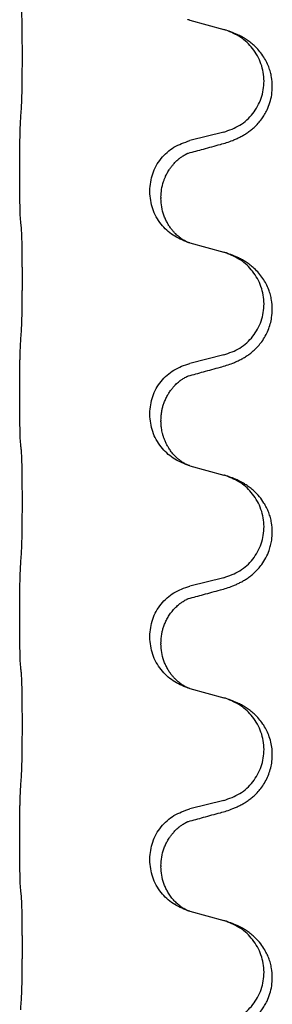
# Model space of a CAD drawing. Units: millimetres. Extents: x -77 to 457, y 277 to 612.
# Drawn here: x -52 to -50, y 495 to 502 of the extents above; entities that cross this region are included whole.
import ezdxf

# ---------------------------------------------------------------- set-up
doc = ezdxf.new("R2010")
doc.units = ezdxf.units.MM

# ---------------------------------------------------------------- blocks, each defined once
blk = doc.blocks.new('509701812__12', base_point=(-45.217, 961.19))
at = {"color": 7, "linetype": 'Continuous'}
for p, q in [((-101.093, 1004.519), (-100.607, 1004.386)), ((-100.607, 1002.923), (-101.093, 1002.803)), ((-103.519, 1002.343), (-103.519, 1002.358)), ((-101.663, 1002.074), (-101.663, 1002.089)), ((-101.503, 1001.994), (-101.503, 1001.979)), ((-101.093, 1001.344), (-100.607, 1001.211)), ((-100.607, 999.748), (-101.093, 999.628)), ((-103.519, 999.168), (-103.519, 999.183)), ((-101.663, 998.899), (-101.663, 998.914)), ((-101.503, 998.819), (-101.503, 998.804)), ((-101.093, 998.169), (-100.607, 998.036)), ((-100.607, 996.573), (-101.093, 996.453)), ((-103.519, 995.993), (-103.519, 996.008)), ((-101.663, 995.724), (-101.663, 995.739)), ((-101.503, 995.644), (-101.503, 995.629)), ((-101.093, 994.994), (-100.607, 994.861)), ((-100.607, 993.398), (-101.093, 993.278)), ((-103.519, 992.818), (-103.519, 992.833)), ((-101.663, 992.549), (-101.663, 992.564)), ((-101.503, 992.469), (-101.503, 992.454)), ((-101.093, 991.819), (-100.607, 991.686))]:
    blk.add_line(p, q, dxfattribs=at)
for points, knots in [([(-103.494, 1003.266), (-103.493, 1003.282), (-103.491, 1003.313), (-103.489, 1003.356), (-103.488, 1003.395), (-103.487, 1003.433), (-103.486, 1003.473), (-103.485, 1003.519), (-103.484, 1003.568), (-103.484, 1003.622), (-103.483, 1003.678), (-103.482, 1003.74), (-103.482, 1003.803), (-103.481, 1003.869), (-103.481, 1003.937), (-103.481, 1004.007), (-103.481, 1004.076), (-103.481, 1004.145), (-103.482, 1004.213), (-103.482, 1004.277), (-103.483, 1004.339), (-103.483, 1004.396), (-103.484, 1004.45), (-103.485, 1004.498), (-103.486, 1004.543), (-103.487, 1004.582), (-103.488, 1004.617), (-103.489, 1004.652), (-103.491, 1004.689), (-103.493, 1004.715), (-103.494, 1004.728)], [0, 0, 0, 0, 0.046953, 0.093907, 0.129088, 0.164268, 0.207492, 0.250717, 0.302117, 0.353517, 0.412542, 0.471567, 0.536839, 0.602112, 0.671343, 0.740575, 0.810424, 0.880273, 0.946734, 1.013196, 1.072944, 1.132691, 1.183927, 1.235163, 1.277048, 1.318933, 1.351549, 1.384167, 1.423495, 1.462821, 1.462821, 1.462821, 1.462821]), ([(-101.115, 1004.525), (-101.116, 1004.525), (-101.118, 1004.526), (-101.12, 1004.527), (-101.121, 1004.527)], [0, 0, 0, 0, 0.003351945, 0.006703937, 0.006703937, 0.006703937, 0.006703937]), ([(-101.093, 1004.519), (-101.096, 1004.52), (-101.104, 1004.522), (-101.111, 1004.524), (-101.115, 1004.525)], [0, 0, 0, 0, 0.01154999, 0.02309998, 0.02309998, 0.02309998, 0.02309998]), ([(-100.656, 1002.749), (-100.626, 1002.757), (-100.566, 1002.774), (-100.49, 1002.801), (-100.427, 1002.828), (-100.375, 1002.852), (-100.324, 1002.88), (-100.272, 1002.913), (-100.222, 1002.949), (-100.169, 1002.994), (-100.116, 1003.048), (-100.066, 1003.109), (-100.024, 1003.173), (-99.983, 1003.25), (-99.947, 1003.344), (-99.92, 1003.459), (-99.912, 1003.58), (-99.921, 1003.689), (-99.941, 1003.78), (-99.967, 1003.857), (-100.002, 1003.936), (-100.049, 1004.015), (-100.106, 1004.089), (-100.167, 1004.152), (-100.228, 1004.204), (-100.284, 1004.244), (-100.34, 1004.277), (-100.406, 1004.311), (-100.483, 1004.345), (-100.544, 1004.366), (-100.574, 1004.376)], [0, 0, 0, 0, 0.092881, 0.18576, 0.242386, 0.299016, 0.358155, 0.417293, 0.480659, 0.544042, 0.625341, 0.70664, 0.7807, 0.854782, 0.968392, 1.082132, 1.206918, 1.331588, 1.408417, 1.485209, 1.57575, 1.666333, 1.761323, 1.856286, 1.928318, 2.000327, 2.062581, 2.124828, 2.220853, 2.31688, 2.31688, 2.31688, 2.31688]), ([(-100.574, 1004.376), (-100.58, 1004.378), (-100.591, 1004.381), (-100.602, 1004.384), (-100.607, 1004.386)], [0, 0, 0, 0, 0.01712211, 0.03424421, 0.03424421, 0.03424421, 0.03424421]), ([(-100.607, 1002.923), (-100.528, 1002.951), (-100.371, 1003.006), (-100.214, 1003.152), (-100.122, 1003.29), (-100.071, 1003.405), (-100.04, 1003.526), (-100.029, 1003.651), (-100.041, 1003.776), (-100.073, 1003.898), (-100.124, 1004.012), (-100.214, 1004.147), (-100.358, 1004.286), (-100.502, 1004.346), (-100.574, 1004.376)], [0, 0, 0, 0, 0.248632, 0.497261, 0.622122, 0.747056, 0.871985, 0.996845, 1.12175, 1.246727, 1.371737, 1.496668, 1.728964, 1.961261, 1.961261, 1.961261, 1.961261]), ([(-103.519, 1002.358), (-103.519, 1002.402), (-103.519, 1002.489), (-103.518, 1002.601), (-103.517, 1002.695), (-103.516, 1002.761), (-103.515, 1002.817), (-103.514, 1002.889), (-103.512, 1002.989), (-103.507, 1003.073), (-103.505, 1003.115)], [0, 0, 0, 0, 0.1308117, 0.2616236, 0.3370116, 0.4123993, 0.4584948, 0.5045906, 0.6307946, 0.7570001, 0.7570001, 0.7570001, 0.7570001]), ([(-101.663, 1002.089), (-101.655, 1002.171), (-101.639, 1002.336), (-101.511, 1002.553), (-101.326, 1002.722), (-101.17, 1002.776), (-101.093, 1002.803)], [0, 0, 0, 0, 0.2452438, 0.4904859, 0.7355554, 0.9806267, 0.9806267, 0.9806267, 0.9806267]), ([(-101.112, 1002.625), (-101.076, 1002.634), (-101.004, 1002.653), (-100.893, 1002.684), (-100.776, 1002.716), (-100.696, 1002.738), (-100.656, 1002.749)], [0, 0, 0, 0, 0.1110885, 0.222177, 0.3474266, 0.4726762, 0.4726762, 0.4726762, 0.4726762]), ([(-101.503, 1001.994), (-101.501, 1002.032), (-101.498, 1002.108), (-101.475, 1002.196), (-101.453, 1002.258), (-101.439, 1002.292), (-101.425, 1002.321), (-101.411, 1002.346), (-101.396, 1002.371), (-101.377, 1002.401), (-101.353, 1002.433), (-101.322, 1002.471), (-101.286, 1002.509), (-101.255, 1002.536), (-101.233, 1002.553), (-101.221, 1002.562), (-101.205, 1002.573), (-101.185, 1002.587), (-101.162, 1002.601), (-101.141, 1002.612), (-101.124, 1002.62), (-101.116, 1002.623), (-101.112, 1002.625)], [0, 0, 0, 0, 0.1142898, 0.2285379, 0.2698638, 0.3111795, 0.338971, 0.3667623, 0.3972021, 0.427643, 0.4726319, 0.5176393, 0.573754, 0.62984, 0.6420771, 0.6543121, 0.67703, 0.6997566, 0.7286031, 0.7574347, 0.770648, 0.7838613, 0.7838613, 0.7838613, 0.7838613]), ([(-101.139, 1002.616), (-101.134, 1002.617), (-101.125, 1002.619), (-101.116, 1002.623), (-101.112, 1002.625)], [0, 0, 0, 0, 0.01420073, 0.02839473, 0.02839473, 0.02839473, 0.02839473]), ([(-103.505, 1001.656), (-103.506, 1001.668), (-103.508, 1001.692), (-103.51, 1001.726), (-103.511, 1001.757), (-103.512, 1001.79), (-103.513, 1001.825), (-103.514, 1001.866), (-103.515, 1001.91), (-103.516, 1001.96), (-103.517, 1002.014), (-103.518, 1002.097), (-103.519, 1002.207), (-103.519, 1002.298), (-103.519, 1002.343)], [0, 0, 0, 0, 0.0360729, 0.0721484, 0.1017542, 0.1313587, 0.169349, 0.2073399, 0.2544004, 0.3014606, 0.3580798, 0.4146991, 0.5511899, 0.6876808, 0.6876808, 0.6876808, 0.6876808]), ([(-101.121, 1001.352), (-101.193, 1001.382), (-101.338, 1001.441), (-101.513, 1001.609), (-101.638, 1001.825), (-101.655, 1001.991), (-101.663, 1002.074)], [0, 0, 0, 0, 0.2327113, 0.4654194, 0.7135453, 0.9616777, 0.9616777, 0.9616777, 0.9616777]), ([(-101.121, 1001.352), (-101.124, 1001.354), (-101.13, 1001.357), (-101.145, 1001.364), (-101.165, 1001.374), (-101.188, 1001.388), (-101.208, 1001.402), (-101.224, 1001.413), (-101.236, 1001.422), (-101.251, 1001.434), (-101.27, 1001.451), (-101.297, 1001.475), (-101.324, 1001.504), (-101.355, 1001.541), (-101.385, 1001.582), (-101.414, 1001.631), (-101.44, 1001.683), (-101.47, 1001.758), (-101.497, 1001.857), (-101.501, 1001.938), (-101.503, 1001.979)], [0, 0, 0, 0, 0.0101139, 0.0202278, 0.0490121, 0.0778124, 0.1004878, 0.123155, 0.1353489, 0.1475439, 0.1794131, 0.2112883, 0.2553878, 0.2994961, 0.3540375, 0.408587, 0.4690746, 0.529565, 0.651378, 0.7731937, 0.7731937, 0.7731937, 0.7731937]), ([(-103.494, 1001.553), (-103.495, 1001.562), (-103.497, 1001.58), (-103.5, 1001.605), (-103.502, 1001.631), (-103.504, 1001.647), (-103.505, 1001.656)], [0, 0, 0, 0, 0.0262292, 0.0524584, 0.0776433, 0.1028283, 0.1028283, 0.1028283, 0.1028283]), ([(-103.494, 1000.091), (-103.493, 1000.107), (-103.491, 1000.138), (-103.489, 1000.181), (-103.488, 1000.22), (-103.487, 1000.258), (-103.486, 1000.298), (-103.485, 1000.344), (-103.484, 1000.393), (-103.484, 1000.447), (-103.483, 1000.503), (-103.482, 1000.565), (-103.482, 1000.628), (-103.481, 1000.694), (-103.481, 1000.762), (-103.481, 1000.832), (-103.481, 1000.901), (-103.481, 1000.97), (-103.482, 1001.038), (-103.482, 1001.102), (-103.483, 1001.164), (-103.483, 1001.221), (-103.484, 1001.275), (-103.485, 1001.323), (-103.486, 1001.368), (-103.487, 1001.407), (-103.488, 1001.442), (-103.489, 1001.477), (-103.491, 1001.514), (-103.493, 1001.54), (-103.494, 1001.553)], [0, 0, 0, 0, 0.046953, 0.093907, 0.129088, 0.164268, 0.207492, 0.250717, 0.302117, 0.353517, 0.412542, 0.471567, 0.536839, 0.602112, 0.671343, 0.740575, 0.810424, 0.880273, 0.946734, 1.013196, 1.072944, 1.132691, 1.183927, 1.235163, 1.277048, 1.318933, 1.351549, 1.384167, 1.423495, 1.462821, 1.462821, 1.462821, 1.462821]), ([(-101.115, 1001.35), (-101.116, 1001.35), (-101.118, 1001.351), (-101.12, 1001.352), (-101.121, 1001.352)], [0, 0, 0, 0, 0.003351945, 0.006703937, 0.006703937, 0.006703937, 0.006703937]), ([(-101.093, 1001.344), (-101.096, 1001.345), (-101.104, 1001.347), (-101.111, 1001.349), (-101.115, 1001.35)], [0, 0, 0, 0, 0.01154999, 0.02309998, 0.02309998, 0.02309998, 0.02309998]), ([(-100.656, 999.574), (-100.626, 999.582), (-100.566, 999.599), (-100.49, 999.626), (-100.427, 999.653), (-100.375, 999.677), (-100.324, 999.705), (-100.272, 999.738), (-100.222, 999.774), (-100.169, 999.819), (-100.116, 999.873), (-100.062, 999.939), (-100.013, 1000.015), (-99.972, 1000.1), (-99.942, 1000.189), (-99.92, 1000.291), (-99.912, 1000.405), (-99.921, 1000.514), (-99.941, 1000.605), (-99.967, 1000.682), (-100.002, 1000.761), (-100.049, 1000.84), (-100.106, 1000.914), (-100.167, 1000.977), (-100.228, 1001.029), (-100.284, 1001.069), (-100.34, 1001.102), (-100.406, 1001.136), (-100.483, 1001.17), (-100.544, 1001.191), (-100.574, 1001.201)], [0, 0, 0, 0, 0.092881, 0.18576, 0.242387, 0.299016, 0.358155, 0.417293, 0.480662, 0.544042, 0.625326, 0.706641, 0.80099, 0.895336, 0.988721, 1.082165, 1.206914, 1.331618, 1.408451, 1.48524, 1.57578, 1.666363, 1.761353, 1.856316, 1.928348, 2.000358, 2.062611, 2.124858, 2.220883, 2.31691, 2.31691, 2.31691, 2.31691]), ([(-100.574, 1001.201), (-100.58, 1001.203), (-100.591, 1001.206), (-100.602, 1001.209), (-100.607, 1001.211)], [0, 0, 0, 0, 0.01712211, 0.03424421, 0.03424421, 0.03424421, 0.03424421]), ([(-100.607, 999.748), (-100.528, 999.776), (-100.371, 999.831), (-100.214, 999.977), (-100.122, 1000.115), (-100.071, 1000.23), (-100.04, 1000.351), (-100.029, 1000.476), (-100.041, 1000.601), (-100.073, 1000.723), (-100.124, 1000.837), (-100.214, 1000.972), (-100.358, 1001.111), (-100.502, 1001.171), (-100.574, 1001.201)], [0, 0, 0, 0, 0.248632, 0.497261, 0.622122, 0.747056, 0.871985, 0.996845, 1.12175, 1.246727, 1.371737, 1.496668, 1.728964, 1.961261, 1.961261, 1.961261, 1.961261]), ([(-103.519, 999.183), (-103.519, 999.227), (-103.519, 999.314), (-103.518, 999.422), (-103.517, 999.506), (-103.517, 999.567), (-103.516, 999.627), (-103.514, 999.71), (-103.512, 999.814), (-103.507, 999.898), (-103.505, 999.94)], [0, 0, 0, 0, 0.1308118, 0.2616236, 0.3229059, 0.384188, 0.4443891, 0.5045906, 0.6307946, 0.7570001, 0.7570001, 0.7570001, 0.7570001]), ([(-101.663, 998.914), (-101.655, 998.996), (-101.639, 999.161), (-101.511, 999.378), (-101.326, 999.547), (-101.17, 999.601), (-101.093, 999.628)], [0, 0, 0, 0, 0.2452438, 0.4904859, 0.7355554, 0.9806267, 0.9806267, 0.9806267, 0.9806267]), ([(-101.112, 999.45), (-101.076, 999.459), (-101.004, 999.478), (-100.893, 999.509), (-100.776, 999.541), (-100.696, 999.563), (-100.656, 999.574)], [0, 0, 0, 0, 0.1110885, 0.222177, 0.3474266, 0.4726762, 0.4726762, 0.4726762, 0.4726762]), ([(-101.503, 998.819), (-101.502, 998.842), (-101.501, 998.888), (-101.492, 998.95), (-101.479, 999.007), (-101.462, 999.06), (-101.44, 999.115), (-101.413, 999.168), (-101.383, 999.217), (-101.353, 999.259), (-101.322, 999.296), (-101.294, 999.325), (-101.268, 999.35), (-101.248, 999.366), (-101.233, 999.378), (-101.221, 999.387), (-101.205, 999.398), (-101.185, 999.412), (-101.162, 999.426), (-101.141, 999.437), (-101.124, 999.445), (-101.116, 999.448), (-101.112, 999.45)], [0, 0, 0, 0, 0.0688699, 0.1377619, 0.1902469, 0.242741, 0.3048197, 0.3669011, 0.4219297, 0.4769478, 0.5214079, 0.5658594, 0.5979236, 0.6299818, 0.6422184, 0.6544539, 0.6771721, 0.6998984, 0.7287448, 0.7575765, 0.7707898, 0.7840031, 0.7840031, 0.7840031, 0.7840031]), ([(-101.139, 999.441), (-101.134, 999.442), (-101.125, 999.444), (-101.116, 999.448), (-101.112, 999.45)], [0, 0, 0, 0, 0.01420073, 0.02839473, 0.02839473, 0.02839473, 0.02839473]), ([(-103.505, 998.481), (-103.506, 998.493), (-103.508, 998.517), (-103.51, 998.551), (-103.511, 998.582), (-103.512, 998.615), (-103.513, 998.65), (-103.514, 998.691), (-103.515, 998.735), (-103.516, 998.785), (-103.517, 998.839), (-103.518, 998.922), (-103.519, 999.032), (-103.519, 999.123), (-103.519, 999.168)], [0, 0, 0, 0, 0.0360729, 0.0721484, 0.1017542, 0.1313587, 0.169349, 0.2073399, 0.2544004, 0.3014606, 0.3580798, 0.4146991, 0.5511899, 0.6876808, 0.6876808, 0.6876808, 0.6876808]), ([(-101.121, 998.177), (-101.193, 998.207), (-101.338, 998.266), (-101.513, 998.434), (-101.638, 998.65), (-101.655, 998.816), (-101.663, 998.899)], [0, 0, 0, 0, 0.2327113, 0.4654194, 0.7135453, 0.9616777, 0.9616777, 0.9616777, 0.9616777]), ([(-101.121, 998.177), (-101.124, 998.179), (-101.13, 998.182), (-101.145, 998.189), (-101.165, 998.199), (-101.188, 998.213), (-101.208, 998.227), (-101.224, 998.238), (-101.236, 998.247), (-101.254, 998.261), (-101.278, 998.283), (-101.307, 998.311), (-101.333, 998.34), (-101.355, 998.367), (-101.374, 998.393), (-101.389, 998.415), (-101.402, 998.436), (-101.417, 998.462), (-101.436, 998.498), (-101.454, 998.543), (-101.47, 998.586), (-101.481, 998.626), (-101.49, 998.665), (-101.497, 998.707), (-101.502, 998.753), (-101.503, 998.787), (-101.503, 998.804)], [0, 0, 0, 0, 0.0101139, 0.0202278, 0.0490121, 0.0778124, 0.100488, 0.123155, 0.1353486, 0.1475439, 0.1901887, 0.2328436, 0.2697077, 0.3065673, 0.3364091, 0.3662466, 0.3874257, 0.4086075, 0.4585656, 0.5085349, 0.5525752, 0.5966091, 0.6341541, 0.6716965, 0.7225937, 0.7734831, 0.7734831, 0.7734831, 0.7734831]), ([(-103.494, 998.378), (-103.495, 998.387), (-103.497, 998.405), (-103.5, 998.43), (-103.502, 998.456), (-103.504, 998.472), (-103.505, 998.481)], [0, 0, 0, 0, 0.0262292, 0.0524584, 0.0776433, 0.1028283, 0.1028283, 0.1028283, 0.1028283]), ([(-103.494, 996.916), (-103.493, 996.932), (-103.491, 996.963), (-103.489, 997.006), (-103.488, 997.045), (-103.487, 997.083), (-103.486, 997.123), (-103.485, 997.169), (-103.484, 997.218), (-103.484, 997.272), (-103.483, 997.328), (-103.482, 997.39), (-103.482, 997.453), (-103.481, 997.519), (-103.481, 997.587), (-103.481, 997.657), (-103.481, 997.726), (-103.481, 997.795), (-103.482, 997.863), (-103.482, 997.927), (-103.483, 997.989), (-103.483, 998.046), (-103.484, 998.1), (-103.485, 998.148), (-103.486, 998.193), (-103.487, 998.232), (-103.488, 998.267), (-103.489, 998.302), (-103.491, 998.339), (-103.493, 998.365), (-103.494, 998.378)], [0, 0, 0, 0, 0.046953, 0.093907, 0.129088, 0.164268, 0.207492, 0.250717, 0.302117, 0.353517, 0.412542, 0.471567, 0.536839, 0.602112, 0.671343, 0.740575, 0.810424, 0.880273, 0.946734, 1.013196, 1.072944, 1.132691, 1.183927, 1.235163, 1.277048, 1.318933, 1.351549, 1.384167, 1.423495, 1.462821, 1.462821, 1.462821, 1.462821]), ([(-101.115, 998.175), (-101.116, 998.175), (-101.118, 998.176), (-101.12, 998.177), (-101.121, 998.177)], [0, 0, 0, 0, 0.003351945, 0.006703937, 0.006703937, 0.006703937, 0.006703937]), ([(-101.093, 998.169), (-101.096, 998.17), (-101.104, 998.172), (-101.111, 998.174), (-101.115, 998.175)], [0, 0, 0, 0, 0.01154999, 0.02309998, 0.02309998, 0.02309998, 0.02309998]), ([(-100.656, 996.399), (-100.626, 996.407), (-100.566, 996.424), (-100.49, 996.451), (-100.427, 996.478), (-100.375, 996.502), (-100.324, 996.53), (-100.272, 996.563), (-100.222, 996.599), (-100.169, 996.644), (-100.116, 996.698), (-100.058, 996.769), (-100.003, 996.857), (-99.963, 996.949), (-99.937, 997.033), (-99.919, 997.122), (-99.912, 997.23), (-99.921, 997.339), (-99.941, 997.43), (-99.965, 997.502), (-99.996, 997.572), (-100.038, 997.648), (-100.096, 997.728), (-100.163, 997.799), (-100.228, 997.854), (-100.284, 997.894), (-100.34, 997.927), (-100.406, 997.961), (-100.483, 997.995), (-100.544, 998.016), (-100.574, 998.026)], [0, 0, 0, 0, 0.092881, 0.18576, 0.242387, 0.299016, 0.358154, 0.417293, 0.480665, 0.544042, 0.625309, 0.706642, 0.820465, 0.934237, 1.008175, 1.082132, 1.206845, 1.331584, 1.408431, 1.485205, 1.560774, 1.636391, 1.746323, 1.85626, 1.928303, 2.000302, 2.062553, 2.124803, 2.220828, 2.316854, 2.316854, 2.316854, 2.316854]), ([(-100.574, 998.026), (-100.58, 998.028), (-100.591, 998.031), (-100.602, 998.034), (-100.607, 998.036)], [0, 0, 0, 0, 0.01712207, 0.03424414, 0.03424414, 0.03424414, 0.03424414]), ([(-100.607, 996.573), (-100.528, 996.601), (-100.371, 996.656), (-100.214, 996.802), (-100.122, 996.94), (-100.071, 997.055), (-100.04, 997.176), (-100.029, 997.301), (-100.041, 997.426), (-100.073, 997.548), (-100.124, 997.662), (-100.214, 997.797), (-100.358, 997.936), (-100.502, 997.996), (-100.574, 998.026)], [0, 0, 0, 0, 0.248632, 0.497261, 0.622122, 0.747056, 0.871985, 0.996845, 1.12175, 1.246727, 1.371737, 1.496668, 1.728963, 1.96126, 1.96126, 1.96126, 1.96126]), ([(-103.519, 996.008), (-103.519, 996.052), (-103.519, 996.139), (-103.518, 996.244), (-103.517, 996.324), (-103.517, 996.382), (-103.516, 996.445), (-103.514, 996.532), (-103.512, 996.639), (-103.507, 996.723), (-103.505, 996.765)], [0, 0, 0, 0, 0.1308118, 0.2616236, 0.3155312, 0.3694388, 0.4370144, 0.5045906, 0.6307946, 0.7570001, 0.7570001, 0.7570001, 0.7570001]), ([(-101.663, 995.739), (-101.655, 995.821), (-101.639, 995.986), (-101.511, 996.203), (-101.326, 996.372), (-101.17, 996.426), (-101.093, 996.453)], [0, 0, 0, 0, 0.2452438, 0.4904859, 0.7355554, 0.9806267, 0.9806267, 0.9806267, 0.9806267]), ([(-101.112, 996.275), (-101.076, 996.284), (-101.004, 996.303), (-100.893, 996.334), (-100.776, 996.366), (-100.696, 996.388), (-100.656, 996.399)], [0, 0, 0, 0, 0.1110885, 0.222177, 0.3474266, 0.4726762, 0.4726762, 0.4726762, 0.4726762]), ([(-101.503, 995.644), (-101.502, 995.667), (-101.501, 995.713), (-101.492, 995.775), (-101.479, 995.832), (-101.462, 995.885), (-101.44, 995.94), (-101.411, 995.997), (-101.376, 996.053), (-101.336, 996.106), (-101.291, 996.154), (-101.256, 996.185), (-101.233, 996.203), (-101.221, 996.212), (-101.205, 996.223), (-101.185, 996.237), (-101.162, 996.251), (-101.141, 996.262), (-101.124, 996.27), (-101.116, 996.273), (-101.112, 996.275)], [0, 0, 0, 0, 0.0688698, 0.1377619, 0.1902478, 0.242741, 0.3048156, 0.366901, 0.4349194, 0.5029495, 0.5664664, 0.6299296, 0.6421667, 0.6544016, 0.6771196, 0.6998462, 0.7286927, 0.7575242, 0.7707376, 0.7839509, 0.7839509, 0.7839509, 0.7839509]), ([(-101.139, 996.266), (-101.134, 996.267), (-101.125, 996.269), (-101.116, 996.273), (-101.112, 996.275)], [0, 0, 0, 0, 0.01420073, 0.02839473, 0.02839473, 0.02839473, 0.02839473]), ([(-103.505, 995.306), (-103.506, 995.318), (-103.508, 995.342), (-103.51, 995.376), (-103.511, 995.407), (-103.512, 995.44), (-103.513, 995.475), (-103.514, 995.516), (-103.515, 995.56), (-103.516, 995.61), (-103.517, 995.664), (-103.518, 995.747), (-103.519, 995.857), (-103.519, 995.948), (-103.519, 995.993)], [0, 0, 0, 0, 0.0360729, 0.0721484, 0.1017542, 0.1313587, 0.169349, 0.2073399, 0.2544004, 0.3014606, 0.3580798, 0.4146991, 0.5511899, 0.6876808, 0.6876808, 0.6876808, 0.6876808]), ([(-101.121, 995.002), (-101.193, 995.032), (-101.338, 995.091), (-101.513, 995.259), (-101.638, 995.475), (-101.655, 995.641), (-101.663, 995.724)], [0, 0, 0, 0, 0.2327113, 0.4654194, 0.7135453, 0.9616777, 0.9616777, 0.9616777, 0.9616777]), ([(-101.121, 995.002), (-101.124, 995.004), (-101.13, 995.007), (-101.145, 995.014), (-101.165, 995.024), (-101.188, 995.038), (-101.208, 995.052), (-101.224, 995.063), (-101.236, 995.072), (-101.251, 995.084), (-101.27, 995.101), (-101.297, 995.125), (-101.324, 995.154), (-101.355, 995.191), (-101.385, 995.232), (-101.414, 995.281), (-101.44, 995.333), (-101.47, 995.408), (-101.497, 995.507), (-101.501, 995.588), (-101.503, 995.629)], [0, 0, 0, 0, 0.0101139, 0.0202278, 0.0490121, 0.0778124, 0.1004878, 0.123155, 0.1353489, 0.1475439, 0.1794131, 0.2112883, 0.2553878, 0.2994961, 0.3540375, 0.408587, 0.4690746, 0.529565, 0.651378, 0.7731937, 0.7731937, 0.7731937, 0.7731937]), ([(-103.494, 995.203), (-103.495, 995.212), (-103.497, 995.23), (-103.5, 995.255), (-103.502, 995.281), (-103.504, 995.297), (-103.505, 995.306)], [0, 0, 0, 0, 0.0262292, 0.0524584, 0.0776433, 0.1028283, 0.1028283, 0.1028283, 0.1028283]), ([(-103.494, 993.741), (-103.493, 993.757), (-103.491, 993.788), (-103.489, 993.831), (-103.488, 993.87), (-103.487, 993.908), (-103.486, 993.948), (-103.485, 993.994), (-103.484, 994.043), (-103.484, 994.097), (-103.483, 994.153), (-103.482, 994.215), (-103.482, 994.278), (-103.481, 994.344), (-103.481, 994.412), (-103.481, 994.482), (-103.481, 994.551), (-103.481, 994.62), (-103.482, 994.688), (-103.482, 994.752), (-103.483, 994.814), (-103.483, 994.871), (-103.484, 994.925), (-103.485, 994.973), (-103.486, 995.018), (-103.487, 995.057), (-103.488, 995.092), (-103.489, 995.127), (-103.491, 995.164), (-103.493, 995.19), (-103.494, 995.203)], [0, 0, 0, 0, 0.046953, 0.093907, 0.129088, 0.164268, 0.207492, 0.250717, 0.302117, 0.353517, 0.412542, 0.471567, 0.536839, 0.602112, 0.671343, 0.740575, 0.810424, 0.880273, 0.946734, 1.013196, 1.072944, 1.132691, 1.183927, 1.235163, 1.277048, 1.318933, 1.351549, 1.384167, 1.423495, 1.462821, 1.462821, 1.462821, 1.462821]), ([(-101.115, 995), (-101.116, 995), (-101.118, 995.001), (-101.12, 995.002), (-101.121, 995.002)], [0, 0, 0, 0, 0.003351945, 0.006703937, 0.006703937, 0.006703937, 0.006703937]), ([(-101.093, 994.994), (-101.096, 994.995), (-101.104, 994.997), (-101.111, 994.999), (-101.115, 995)], [0, 0, 0, 0, 0.01154999, 0.02309998, 0.02309998, 0.02309998, 0.02309998]), ([(-100.656, 993.224), (-100.626, 993.232), (-100.566, 993.249), (-100.49, 993.276), (-100.427, 993.303), (-100.375, 993.327), (-100.324, 993.355), (-100.272, 993.388), (-100.222, 993.424), (-100.169, 993.469), (-100.116, 993.523), (-100.062, 993.589), (-100.013, 993.665), (-99.972, 993.75), (-99.942, 993.839), (-99.921, 993.933), (-99.913, 994.031), (-99.917, 994.132), (-99.934, 994.231), (-99.963, 994.325), (-100.002, 994.411), (-100.049, 994.49), (-100.106, 994.564), (-100.167, 994.627), (-100.228, 994.679), (-100.284, 994.719), (-100.34, 994.752), (-100.406, 994.786), (-100.483, 994.82), (-100.544, 994.841), (-100.574, 994.851)], [0, 0, 0, 0, 0.092881, 0.18576, 0.242387, 0.299016, 0.358155, 0.417293, 0.480662, 0.544042, 0.625326, 0.706641, 0.800984, 0.895337, 0.988747, 1.082163, 1.182761, 1.283376, 1.384344, 1.485291, 1.575856, 1.666416, 1.7614, 1.856368, 1.928401, 2.00041, 2.062663, 2.12491, 2.220935, 2.316962, 2.316962, 2.316962, 2.316962]), ([(-100.574, 994.851), (-100.58, 994.853), (-100.591, 994.856), (-100.602, 994.859), (-100.607, 994.861)], [0, 0, 0, 0, 0.01712207, 0.03424414, 0.03424414, 0.03424414, 0.03424414]), ([(-100.607, 993.398), (-100.528, 993.426), (-100.371, 993.481), (-100.214, 993.627), (-100.122, 993.765), (-100.071, 993.88), (-100.04, 994.001), (-100.029, 994.126), (-100.041, 994.251), (-100.073, 994.373), (-100.124, 994.487), (-100.214, 994.622), (-100.358, 994.761), (-100.502, 994.821), (-100.574, 994.851)], [0, 0, 0, 0, 0.248632, 0.497261, 0.622122, 0.747056, 0.871985, 0.996845, 1.12175, 1.246727, 1.371737, 1.496668, 1.728963, 1.96126, 1.96126, 1.96126, 1.96126]), ([(-103.519, 992.833), (-103.519, 992.877), (-103.519, 992.964), (-103.518, 993.069), (-103.517, 993.149), (-103.517, 993.207), (-103.516, 993.27), (-103.514, 993.357), (-103.512, 993.464), (-103.507, 993.548), (-103.505, 993.59)], [0, 0, 0, 0, 0.1308117, 0.2616236, 0.3155312, 0.3694388, 0.4370144, 0.5045906, 0.6307946, 0.7570001, 0.7570001, 0.7570001, 0.7570001]), ([(-101.663, 992.564), (-101.655, 992.646), (-101.639, 992.811), (-101.511, 993.028), (-101.326, 993.197), (-101.17, 993.251), (-101.093, 993.278)], [0, 0, 0, 0, 0.2452438, 0.4904859, 0.7355554, 0.9806267, 0.9806267, 0.9806267, 0.9806267]), ([(-101.112, 993.1), (-101.076, 993.109), (-101.004, 993.128), (-100.893, 993.159), (-100.776, 993.191), (-100.696, 993.213), (-100.656, 993.224)], [0, 0, 0, 0, 0.1110885, 0.222177, 0.3474266, 0.4726762, 0.4726762, 0.4726762, 0.4726762]), ([(-101.503, 992.469), (-101.501, 992.51), (-101.497, 992.591), (-101.47, 992.691), (-101.44, 992.766), (-101.417, 992.811), (-101.396, 992.846), (-101.377, 992.876), (-101.353, 992.908), (-101.322, 992.946), (-101.286, 992.984), (-101.255, 993.011), (-101.233, 993.028), (-101.221, 993.037), (-101.205, 993.048), (-101.185, 993.062), (-101.162, 993.076), (-101.141, 993.087), (-101.124, 993.095), (-101.116, 993.098), (-101.112, 993.1)], [0, 0, 0, 0, 0.1225148, 0.2450267, 0.3058636, 0.3666773, 0.3971203, 0.4275583, 0.472546, 0.5175544, 0.5736693, 0.6297552, 0.6419923, 0.6542272, 0.6769452, 0.6996718, 0.7285183, 0.7573498, 0.7705631, 0.7837765, 0.7837765, 0.7837765, 0.7837765]), ([(-101.139, 993.091), (-101.134, 993.092), (-101.125, 993.094), (-101.116, 993.098), (-101.112, 993.1)], [0, 0, 0, 0, 0.01420073, 0.02839473, 0.02839473, 0.02839473, 0.02839473]), ([(-103.505, 992.131), (-103.506, 992.143), (-103.508, 992.167), (-103.51, 992.201), (-103.511, 992.232), (-103.512, 992.265), (-103.513, 992.3), (-103.514, 992.341), (-103.515, 992.385), (-103.516, 992.435), (-103.517, 992.489), (-103.518, 992.572), (-103.519, 992.682), (-103.519, 992.773), (-103.519, 992.818)], [0, 0, 0, 0, 0.0360729, 0.0721484, 0.1017542, 0.1313587, 0.169349, 0.2073399, 0.2544004, 0.3014606, 0.3580798, 0.4146991, 0.5511899, 0.6876808, 0.6876808, 0.6876808, 0.6876808]), ([(-101.121, 991.827), (-101.193, 991.857), (-101.338, 991.916), (-101.513, 992.084), (-101.638, 992.3), (-101.655, 992.466), (-101.663, 992.549)], [0, 0, 0, 0, 0.2327113, 0.4654194, 0.7135453, 0.9616777, 0.9616777, 0.9616777, 0.9616777]), ([(-101.121, 991.827), (-101.124, 991.829), (-101.13, 991.832), (-101.145, 991.839), (-101.165, 991.849), (-101.188, 991.863), (-101.208, 991.877), (-101.224, 991.888), (-101.236, 991.897), (-101.259, 991.916), (-101.294, 991.946), (-101.337, 991.994), (-101.378, 992.046), (-101.412, 992.102), (-101.44, 992.158), (-101.47, 992.233), (-101.497, 992.332), (-101.501, 992.413), (-101.503, 992.454)], [0, 0, 0, 0, 0.0101139, 0.0202278, 0.049012, 0.0778124, 0.1004881, 0.123155, 0.1353484, 0.1475439, 0.2105094, 0.273528, 0.3410391, 0.4085358, 0.4690273, 0.5295136, 0.6513267, 0.7731424, 0.7731424, 0.7731424, 0.7731424]), ([(-103.494, 992.028), (-103.495, 992.037), (-103.497, 992.055), (-103.5, 992.08), (-103.502, 992.106), (-103.504, 992.122), (-103.505, 992.131)], [0, 0, 0, 0, 0.0262292, 0.0524584, 0.0776433, 0.1028283, 0.1028283, 0.1028283, 0.1028283]), ([(-103.494, 990.566), (-103.493, 990.582), (-103.491, 990.613), (-103.489, 990.656), (-103.488, 990.695), (-103.487, 990.733), (-103.486, 990.773), (-103.485, 990.819), (-103.484, 990.868), (-103.484, 990.922), (-103.483, 990.978), (-103.482, 991.04), (-103.482, 991.103), (-103.481, 991.169), (-103.481, 991.237), (-103.481, 991.307), (-103.481, 991.376), (-103.481, 991.445), (-103.482, 991.513), (-103.482, 991.577), (-103.483, 991.639), (-103.483, 991.696), (-103.484, 991.75), (-103.485, 991.798), (-103.486, 991.843), (-103.487, 991.882), (-103.488, 991.917), (-103.489, 991.952), (-103.491, 991.989), (-103.493, 992.015), (-103.494, 992.028)], [0, 0, 0, 0, 0.046953, 0.093907, 0.129088, 0.164268, 0.207492, 0.250717, 0.302117, 0.353517, 0.412542, 0.471567, 0.536839, 0.602112, 0.671343, 0.740575, 0.810424, 0.880273, 0.946734, 1.013196, 1.072944, 1.132691, 1.183927, 1.235163, 1.277048, 1.318933, 1.351549, 1.384167, 1.423495, 1.462821, 1.462821, 1.462821, 1.462821]), ([(-101.115, 991.825), (-101.116, 991.825), (-101.118, 991.826), (-101.12, 991.827), (-101.121, 991.827)], [0, 0, 0, 0, 0.003351945, 0.006703937, 0.006703937, 0.006703937, 0.006703937]), ([(-101.093, 991.819), (-101.096, 991.82), (-101.104, 991.822), (-101.111, 991.824), (-101.115, 991.825)], [0, 0, 0, 0, 0.01154999, 0.02309998, 0.02309998, 0.02309998, 0.02309998]), ([(-100.656, 990.049), (-100.626, 990.057), (-100.566, 990.074), (-100.49, 990.101), (-100.427, 990.128), (-100.375, 990.152), (-100.324, 990.18), (-100.272, 990.213), (-100.222, 990.249), (-100.169, 990.294), (-100.116, 990.348), (-100.066, 990.409), (-100.024, 990.473), (-99.983, 990.55), (-99.947, 990.644), (-99.92, 990.759), (-99.912, 990.88), (-99.921, 990.989), (-99.941, 991.08), (-99.965, 991.152), (-99.996, 991.222), (-100.038, 991.298), (-100.096, 991.378), (-100.163, 991.449), (-100.228, 991.504), (-100.284, 991.544), (-100.34, 991.577), (-100.406, 991.611), (-100.483, 991.645), (-100.544, 991.666), (-100.574, 991.676)], [0, 0, 0, 0, 0.092881, 0.18576, 0.242386, 0.299016, 0.358155, 0.417293, 0.480659, 0.544042, 0.625341, 0.70664, 0.7807, 0.854782, 0.968393, 1.082131, 1.206914, 1.331588, 1.408428, 1.485209, 1.56078, 1.636396, 1.746327, 1.856265, 1.928307, 2.000307, 2.062558, 2.124807, 2.220832, 2.316859, 2.316859, 2.316859, 2.316859]), ([(-100.574, 991.676), (-100.58, 991.678), (-100.591, 991.681), (-100.602, 991.684), (-100.607, 991.686)], [0, 0, 0, 0, 0.01712207, 0.03424414, 0.03424414, 0.03424414, 0.03424414]), ([(-100.607, 990.223), (-100.528, 990.251), (-100.371, 990.306), (-100.214, 990.452), (-100.122, 990.59), (-100.071, 990.705), (-100.04, 990.826), (-100.029, 990.951), (-100.041, 991.076), (-100.073, 991.198), (-100.124, 991.312), (-100.214, 991.447), (-100.358, 991.586), (-100.502, 991.646), (-100.574, 991.676)], [0, 0, 0, 0, 0.248632, 0.497261, 0.622122, 0.747056, 0.871985, 0.996845, 1.12175, 1.246727, 1.371737, 1.496668, 1.728963, 1.96126, 1.96126, 1.96126, 1.96126])]:
    blk.add_open_spline(points, degree=3, knots=knots, dxfattribs=at)
for points in [[(-103.505, 1003.115), (-103.503, 1003.14), (-103.5, 1003.19), (-103.496, 1003.241), (-103.494, 1003.266)], [(-103.505, 999.94), (-103.503, 999.965), (-103.5, 1000.015), (-103.496, 1000.066), (-103.494, 1000.091)], [(-103.505, 996.765), (-103.503, 996.79), (-103.5, 996.84), (-103.496, 996.891), (-103.494, 996.916)], [(-103.505, 993.59), (-103.503, 993.615), (-103.5, 993.665), (-103.496, 993.716), (-103.494, 993.741)], [(-103.505, 990.415), (-103.503, 990.44), (-103.5, 990.49), (-103.496, 990.541), (-103.494, 990.566)]]:
    blk.add_open_spline(points, degree=3, dxfattribs=at)
blk = doc.blocks.new('509701812_5', base_point=(-45.217, 961.19))
blk.add_blockref('509701812__12', (-45.217, 961.19))
blk = doc.blocks.new('Bgr_HL50F_0__36', base_point=(-45.217, 976.439))
blk.add_blockref('509701812_5', (-45.217, 961.19))

msp = doc.modelspace()

# ---------------------------------------------------------------- block references
at = {"xscale": 0.5, "yscale": 0.5, "zscale": 0.5}
msp.add_blockref('Bgr_HL50F_0__36', (-22.6084, 488.2197), dxfattribs=at)

doc.saveas('drawing.dxf')
